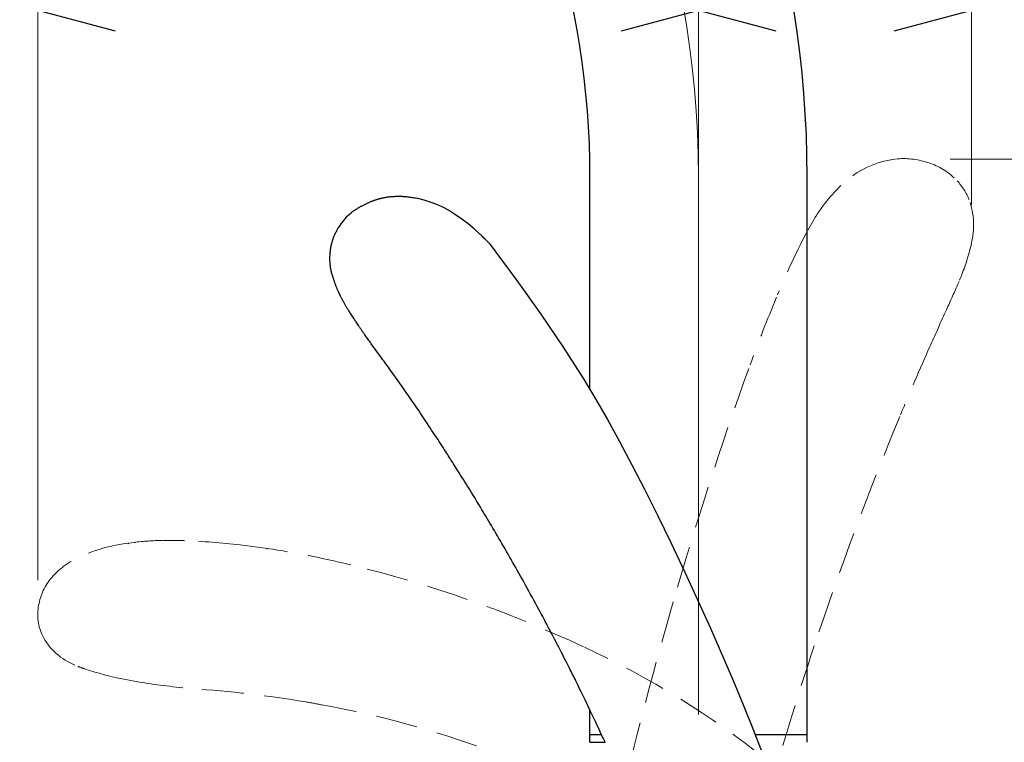
# Model space of a CAD drawing. Units: millimetres. Extents: x 4077 to 5277, y 779 to 2501.
# Drawn here: x 4946 to 5073, y 1593 to 1686 of the extents above; entities that cross this region are included whole.
import ezdxf

# ---------------------------------------------------------------- set-up
doc = ezdxf.new("R2010")
doc.units = ezdxf.units.MM
doc.linetypes.add('CENTER', pattern=[50.8, 31.75, -6.35, 6.35, -6.35])
doc.linetypes.add('DASHED', pattern=[40.460526, 26.973684, -13.486842])
doc.layers.add('中心線', color=2, linetype='CENTER', lineweight=5)
doc.layers.add('標註線', color=7, linetype='Continuous', lineweight=9)
doc.layers.add('繪圖線', color=7, linetype='Continuous')
doc.styles.get("Standard").update_dxf_attribs({"font": 'msjh.ttf', "height": 15})
doc.dimstyles.get("Standard").update_dxf_attribs({"dimtxt": 15, "dimasz": 5, "dimexe": 0, "dimexo": 5, "dimgap": 5, "dimtad": 0, "dimtih": 1, "dimtoh": 1, "dimdec": 1, "dimdsep": 46, "dimtxsty": 'Standard', "dimblk": 'OPEN30', "dimcen": 0.09, "dimclrt": 256, "dimadec": 0, "dimazin": 2, "dimtfac": 1, "dimtdec": 1, "dimtofl": 0, "dimtmove": 1, "dimatfit": 3, "dimldrblk": 'OPEN30', "dimfxl": 0, "dimtolj": 1, "dimtzin": 0, "dimlwe": 9, "dimarcsym": 0})

# ---------------------------------------------------------------- blocks, each defined once
blk = doc.blocks.new('_Open30')
at = {"color": 0, "linetype": 'ByBlock', "lineweight": -2}
for p, q in [((-1, 0.268), (0, 0)), ((0, 0), (-1, -0.268)), ((0, 0), (-1, 0))]:
    blk.add_line(p, q, dxfattribs=at)
blk = doc.blocks.new('*D43')
at = {"layer": 'Defpoints', "color": 0}
for p in [(4788.04, 1668.45), (5033.53, 1538.92), (5033.53, 1527.93)]:
    blk.add_point(p, dxfattribs=at)
at = {"layer": '標註線', "color": 0, "lineweight": 9}
for p, q in [((4788.04, 1663.45), (4788.04, 1527.93)), ((5033.53, 1533.92), (5033.53, 1527.93))]:
    blk.add_line(p, q, dxfattribs=at)
at = {"layer": '標註線', "color": 0, "lineweight": -2}
for p, q in [((4798.04, 1527.93), (4889.76, 1527.93)), ((5023.53, 1527.93), (4931.8, 1527.93))]:
    blk.add_line(p, q, dxfattribs=at)
at = {"layer": '標註線', "color": 0, "lineweight": -2, "xscale": 10, "yscale": 10, "zscale": 10, "rotation": 180}
blk.add_blockref('_Open30', (4788.04, 1527.93), dxfattribs=at)
at = {"layer": '標註線', "color": 0, "lineweight": -2, "xscale": 10, "yscale": 10, "zscale": 10}
blk.add_blockref('_Open30', (5033.53, 1527.93), dxfattribs=at)
at = {"layer": '標註線', "insert": (4910.78, 1527.93), "char_height": 15, "attachment_point": 5}
blk.add_mtext('\\A1;245', dxfattribs=at)
blk = doc.blocks.new('*D46')
at = {"layer": 'Defpoints', "color": 0}
for p in [(5033.55, 1687.02), (4948.37, 1608.53), (5033.55, 1608.53)]:
    blk.add_point(p, dxfattribs=at)
at = {"layer": '標註線', "color": 0, "lineweight": -2}
for p, q in [((4921.98, 1687.02), (4948.37, 1687.02)), ((4958.37, 1687.02), (5023.55, 1687.02))]:
    blk.add_line(p, q, dxfattribs=at)
at = {"layer": '標註線', "color": 0, "lineweight": 9}
for p, q in [((4948.37, 1613.53), (4948.37, 1687.02)), ((5033.55, 1613.53), (5033.55, 1687.02))]:
    blk.add_line(p, q, dxfattribs=at)
at = {"layer": '標註線', "color": 0, "lineweight": -2, "xscale": 10, "yscale": 10, "zscale": 10, "rotation": 180}
blk.add_blockref('_Open30', (4948.37, 1687.02), dxfattribs=at)
at = {"layer": '標註線', "color": 0, "lineweight": -2, "xscale": 10, "yscale": 10, "zscale": 10}
blk.add_blockref('_Open30', (5033.55, 1687.02), dxfattribs=at)
at = {"layer": '標註線', "insert": (4882.29, 1687.02), "char_height": 15, "attachment_point": 5}
blk.add_mtext('\\A1;85\\P(冷水側)', dxfattribs=at)
blk = doc.blocks.new('*D48')
at = {"layer": 'Defpoints', "color": 0}
for p in [(5068.72, 1687.02), (5068.72, 1656.93), (5033.55, 1621.64)]:
    blk.add_point(p, dxfattribs=at)
at = {"layer": '標註線', "color": 0, "lineweight": -2}
for p, q in [((5051.13, 1687.02), (5051.13, 1729.41)), ((5051.13, 1729.41), (5061.13, 1729.41)), ((5043.55, 1687.02), (5058.72, 1687.02))]:
    blk.add_line(p, q, dxfattribs=at)
at = {"layer": '標註線', "color": 0, "lineweight": 9}
for p, q in [((5033.55, 1626.64), (5033.55, 1687.02)), ((5068.72, 1661.93), (5068.72, 1687.02))]:
    blk.add_line(p, q, dxfattribs=at)
at = {"layer": '標註線', "color": 0, "lineweight": -2, "xscale": 10, "yscale": 10, "zscale": 10, "rotation": 180}
blk.add_blockref('_Open30', (5033.55, 1687.02), dxfattribs=at)
at = {"layer": '標註線', "color": 0, "lineweight": -2, "xscale": 10, "yscale": 10, "zscale": 10}
blk.add_blockref('_Open30', (5068.72, 1687.02), dxfattribs=at)
at = {"layer": '標註線', "insert": (5112.98, 1729.41), "char_height": 15, "attachment_point": 5}
blk.add_mtext('\\A1;40(熱水側)', dxfattribs=at)
blk = doc.blocks.new('*D49')
at = {"layer": 'Defpoints', "color": 0}
for p in [(5060.99, 1667.87), (5062.05, 1487.63), (5108.24, 1487.63)]:
    blk.add_point(p, dxfattribs=at)
at = {"layer": '標註線', "color": 0, "lineweight": 9}
for p, q in [((5065.99, 1667.87), (5108.24, 1667.87)), ((5067.05, 1487.63), (5108.24, 1487.63))]:
    blk.add_line(p, q, dxfattribs=at)
at = {"layer": '標註線', "color": 0, "lineweight": -2}
for p, q in [((5108.24, 1657.87), (5108.24, 1603.75)), ((5108.24, 1497.63), (5108.24, 1551.75))]:
    blk.add_line(p, q, dxfattribs=at)
at = {"layer": '標註線', "color": 0, "lineweight": -2, "xscale": 10, "yscale": 10, "zscale": 10}
for p, rotation in [((5108.24, 1667.87), 90), ((5108.24, 1487.63), 270)]:
    blk.add_blockref('_Open30', p, dxfattribs=dict(at, rotation=rotation))
at = {"layer": '標註線', "insert": (5108.24, 1577.75), "char_height": 15, "attachment_point": 5}
blk.add_mtext('\\A1;最大\\P185', dxfattribs=at)
blk = doc.blocks.new('*D50')
at = {"layer": 'Defpoints', "color": 0}
for p in [(4912.55, 1800.63), (5033.55, 1487.63), (5199.45, 1487.63)]:
    blk.add_point(p, dxfattribs=at)
at = {"layer": '標註線', "color": 0, "lineweight": 9}
for p, q in [((4917.55, 1800.63), (5199.45, 1800.63)), ((5038.55, 1487.63), (5199.45, 1487.63))]:
    blk.add_line(p, q, dxfattribs=at)
at = {"layer": '標註線', "color": 0, "lineweight": -2}
for p, q in [((5199.45, 1790.63), (5199.45, 1656.92)), ((5199.45, 1497.63), (5199.45, 1631.33))]:
    blk.add_line(p, q, dxfattribs=at)
at = {"layer": '標註線', "color": 0, "lineweight": -2, "xscale": 10, "yscale": 10, "zscale": 10}
for p, rotation in [((5199.45, 1800.63), 90), ((5199.45, 1487.63), 270)]:
    blk.add_blockref('_Open30', p, dxfattribs=dict(at, rotation=rotation))
at = {"layer": '標註線', "insert": (5199.45, 1644.13), "char_height": 15, "attachment_point": 5}
blk.add_mtext('\\A1;313', dxfattribs=at)

msp = doc.modelspace()

# ---------------------------------------------------------------- linework, layer by layer
at = {"layer": '中心線'}
msp.add_line((5033.55, 1088.21), (5033.55, 1682.77), dxfattribs=at)
msp.add_arc((4912.55, 1665.63), 121, 0, 165, dxfattribs=at)
at = {"layer": '繪圖線', "color": 7, "linetype": 'DASHED', "lineweight": 0, "ltscale": 0.2}
for p, q in [((5058.35, 1667.78), (5058.86, 1667.85)), ((5050.59, 1663.07), (5051.91, 1664.45)), ((5050.48, 1662.94), (5050.59, 1663.07)), ((5050.12, 1662.5), (5050.48, 1662.94)), ((5047.63, 1658.7), (5048.45, 1660.11)), ((5047.36, 1658.2), (5047.56, 1658.56)), ((5068.57, 1656.27), (5068.72, 1656.93)), ((5066.98, 1651.71), (5067.13, 1652.08)), ((4964.62, 1618.68), (4966.57, 1618.67)), ((4966.57, 1618.67), (4966.75, 1618.67)), ((4966.75, 1618.67), (4967.14, 1618.66)), ((4967.14, 1618.66), (4967.27, 1618.65)), ((4960.1, 1618.33), (4960.76, 1618.42)), ((4960.76, 1618.42), (4960.99, 1618.45)), ((4974.43, 1618.09), (4977.95, 1617.63)), ((4977.91, 1617.56), (4977.94, 1617.55)), ((4988.48, 1615.57), (4988.72, 1615.51)), ((4950.32, 1614.09), (4950.73, 1614.51)), ((4950.32, 1614.09), (4950.32, 1614.09)), ((4948.87, 1606.57), (4948.88, 1606.57)), ((4948.88, 1606.57), (4949.12, 1606.08)), ((4949.12, 1606.08), (4949.13, 1606.07)), ((4954.34, 1602.14), (4954.35, 1602.13)), ((4958.77, 1600.9), (4961.71, 1600.34)), ((4961.71, 1600.34), (4961.72, 1600.34)), ((4984.99, 1597.45), (4985.95, 1597.29)), ((4985.95, 1597.29), (4985.95, 1597.29))]:
    msp.add_line(p, q, dxfattribs=at)
at = {"layer": '繪圖線', "color": 7, "linetype": 'Continuous'}
for p, q in [((5019.55, 1638.1), (5019.55, 1665.63)), ((5047.55, 1592.63), (5047.55, 1665.63)), ((4994.17, 1663.01), (4994.09, 1663)), ((4994.26, 1663.01), (4994.17, 1663.01)), ((4994.34, 1663.01), (4994.26, 1663.01)), ((4994.42, 1663.02), (4994.34, 1663.01)), ((4994.5, 1663.02), (4994.42, 1663.02)), ((4994.58, 1663.02), (4994.5, 1663.02)), ((4994.66, 1663.02), (4994.58, 1663.02)), ((4994.73, 1663.03), (4994.66, 1663.02)), ((4994.81, 1663.03), (4994.73, 1663.03)), ((4994.88, 1663.03), (4994.81, 1663.03)), ((4994.96, 1663.03), (4994.88, 1663.03)), ((4995.04, 1663.03), (4994.96, 1663.03)), ((4995.12, 1663.03), (4995.04, 1663.03)), ((4995.2, 1663.03), (4995.12, 1663.03)), ((4995.29, 1663.02), (4995.2, 1663.03)), ((4995.38, 1663.02), (4995.29, 1663.02)), ((4995.47, 1663.01), (4995.38, 1663.02)), ((4995.58, 1663), (4995.47, 1663.01)), ((4995.69, 1662.99), (4995.58, 1663)), ((4990.03, 1661.76), (4989.97, 1661.73)), ((4990.63, 1662.05), (4990.03, 1661.76)), ((4990.73, 1662.1), (4990.63, 1662.05)), ((4990.84, 1662.15), (4990.73, 1662.1)), ((4991.35, 1662.38), (4990.84, 1662.15)), ((4991.41, 1662.4), (4991.35, 1662.38)), ((4991.48, 1662.43), (4991.41, 1662.4)), ((4991.55, 1662.45), (4991.48, 1662.43)), ((4991.62, 1662.48), (4991.55, 1662.45)), ((4991.69, 1662.5), (4991.62, 1662.48)), ((4991.76, 1662.53), (4991.69, 1662.5)), ((4991.83, 1662.55), (4991.76, 1662.53)), ((4991.9, 1662.57), (4991.83, 1662.55)), ((4991.97, 1662.6), (4991.9, 1662.57)), ((4992.03, 1662.62), (4991.97, 1662.6)), ((4992.1, 1662.64), (4992.03, 1662.62)), ((4992.16, 1662.66), (4992.1, 1662.64)), ((4992.21, 1662.67), (4992.16, 1662.66)), ((4992.27, 1662.69), (4992.21, 1662.67)), ((4992.32, 1662.7), (4992.27, 1662.69)), ((4992.36, 1662.72), (4992.32, 1662.7)), ((4992.41, 1662.73), (4992.36, 1662.72)), ((4992.46, 1662.74), (4992.41, 1662.73)), ((4992.5, 1662.75), (4992.46, 1662.74)), ((4992.55, 1662.76), (4992.5, 1662.75)), ((4992.6, 1662.78), (4992.55, 1662.76)), ((4992.65, 1662.79), (4992.6, 1662.78)), ((4992.7, 1662.8), (4992.65, 1662.79)), ((4992.76, 1662.81), (4992.7, 1662.8)), ((4992.82, 1662.82), (4992.76, 1662.81)), ((4992.88, 1662.84), (4992.82, 1662.82)), ((4992.95, 1662.85), (4992.88, 1662.84)), ((4993.02, 1662.86), (4992.95, 1662.85)), ((4993.09, 1662.88), (4993.02, 1662.86)), ((4993.17, 1662.89), (4993.09, 1662.88)), ((4993.25, 1662.9), (4993.17, 1662.89)), ((4993.33, 1662.92), (4993.25, 1662.9)), ((4993.41, 1662.93), (4993.33, 1662.92)), ((4993.49, 1662.94), (4993.41, 1662.93)), ((4993.58, 1662.95), (4993.49, 1662.94)), ((4993.66, 1662.96), (4993.58, 1662.95)), ((4993.75, 1662.97), (4993.66, 1662.96)), ((4993.83, 1662.98), (4993.75, 1662.97)), ((4993.92, 1662.99), (4993.83, 1662.98)), ((4994, 1662.99), (4993.92, 1662.99)), ((4994.09, 1663), (4994, 1662.99)), ((4995.8, 1662.98), (4995.69, 1662.99)), ((4995.93, 1662.97), (4995.8, 1662.98)), ((4996.06, 1662.96), (4995.93, 1662.97)), ((4996.19, 1662.94), (4996.06, 1662.96)), ((4996.33, 1662.92), (4996.19, 1662.94)), ((4996.48, 1662.9), (4996.33, 1662.92)), ((4996.62, 1662.88), (4996.48, 1662.9)), ((4996.77, 1662.86), (4996.62, 1662.88)), ((4996.91, 1662.84), (4996.77, 1662.86)), ((4997.06, 1662.81), (4996.91, 1662.84)), ((4997.21, 1662.79), (4997.06, 1662.81)), ((4997.35, 1662.76), (4997.21, 1662.79)), ((4998.15, 1662.57), (4997.35, 1662.76)), ((4998.94, 1662.32), (4998.15, 1662.57)), ((4999.79, 1662), (4998.94, 1662.32)), ((5000.59, 1661.64), (4999.79, 1662)), ((4988.74, 1660.9), (4988.13, 1660.35)), ((4988.76, 1660.91), (4988.74, 1660.9)), ((4988.82, 1660.95), (4988.76, 1660.91)), ((4989.33, 1661.33), (4988.82, 1660.95)), ((4989.39, 1661.37), (4989.33, 1661.33)), ((4989.44, 1661.41), (4989.39, 1661.37)), ((4989.5, 1661.44), (4989.44, 1661.41)), ((4989.55, 1661.48), (4989.5, 1661.44)), ((4989.61, 1661.52), (4989.55, 1661.48)), ((4989.67, 1661.55), (4989.61, 1661.52)), ((4989.73, 1661.59), (4989.67, 1661.55)), ((4989.79, 1661.63), (4989.73, 1661.59)), ((4989.85, 1661.66), (4989.79, 1661.63)), ((4989.91, 1661.7), (4989.85, 1661.66)), ((4989.97, 1661.73), (4989.91, 1661.7)), ((5001.3, 1661.25), (5000.59, 1661.64)), ((5002.09, 1660.75), (5001.3, 1661.25)), ((5003.02, 1660.11), (5002.09, 1660.75)), ((4987.37, 1659.44), (4987.08, 1659.01)), ((4987.39, 1659.46), (4987.37, 1659.44)), ((4987.42, 1659.5), (4987.39, 1659.46)), ((4988.13, 1660.35), (4987.42, 1659.5)), ((5003.85, 1659.49), (5003.02, 1660.11)), ((5004.62, 1658.85), (5003.85, 1659.49)), ((4986.57, 1657.99), (4986.53, 1657.9)), ((4986.61, 1658.09), (4986.57, 1657.99)), ((4986.66, 1658.19), (4986.61, 1658.09)), ((4986.71, 1658.29), (4986.66, 1658.19)), ((4986.76, 1658.39), (4986.71, 1658.29)), ((4986.81, 1658.49), (4986.76, 1658.39)), ((4986.87, 1658.59), (4986.81, 1658.49)), ((4986.92, 1658.69), (4986.87, 1658.59)), ((4986.96, 1658.78), (4986.92, 1658.69)), ((4987.01, 1658.86), (4986.96, 1658.78)), ((4987.05, 1658.94), (4987.01, 1658.86)), ((4987.08, 1659.01), (4987.05, 1658.94)), ((5005.4, 1658.14), (5004.62, 1658.85)), ((5005.52, 1658.03), (5005.4, 1658.14)), ((5005.63, 1657.91), (5005.52, 1658.03)), ((4986.15, 1656.66), (4986.14, 1656.62)), ((4986.16, 1656.7), (4986.15, 1656.66)), ((4986.17, 1656.75), (4986.16, 1656.7)), ((4986.18, 1656.79), (4986.17, 1656.75)), ((4986.19, 1656.84), (4986.18, 1656.79)), ((4986.2, 1656.89), (4986.19, 1656.84)), ((4986.22, 1656.93), (4986.2, 1656.89)), ((4986.23, 1656.98), (4986.22, 1656.93)), ((4986.24, 1657.03), (4986.23, 1656.98)), ((4986.25, 1657.08), (4986.24, 1657.03)), ((4986.26, 1657.13), (4986.25, 1657.08)), ((4986.38, 1657.52), (4986.26, 1657.13)), ((4986.53, 1657.9), (4986.38, 1657.52)), ((5005.75, 1657.8), (5005.63, 1657.91)), ((5005.85, 1657.7), (5005.75, 1657.8)), ((5005.96, 1657.59), (5005.85, 1657.7)), ((5006.06, 1657.49), (5005.96, 1657.59)), ((5006.15, 1657.39), (5006.06, 1657.49)), ((5006.24, 1657.3), (5006.15, 1657.39)), ((5006.32, 1657.22), (5006.24, 1657.3)), ((5006.4, 1657.14), (5006.32, 1657.22)), ((5006.47, 1657.07), (5006.4, 1657.14)), ((5006.53, 1657.01), (5006.47, 1657.07)), ((5006.53, 1657.01), (5010.12, 1652.2)), ((4986, 1655.56), (4985.99, 1655.49)), ((4985.99, 1655.49), (4985.99, 1655.43)), ((4985.99, 1655.43), (4985.99, 1655.36)), ((4986.01, 1655.69), (4986, 1655.62)), ((4986, 1655.62), (4986, 1655.56)), ((4986.02, 1655.82), (4986.01, 1655.76)), ((4986.01, 1655.76), (4986.01, 1655.69)), ((4986.03, 1655.89), (4986.02, 1655.82)), ((4986.04, 1656.01), (4986.03, 1655.95)), ((4986.03, 1655.95), (4986.03, 1655.89)), ((4986.05, 1656.12), (4986.04, 1656.07)), ((4986.04, 1656.07), (4986.04, 1656.01)), ((4986.06, 1656.17), (4986.05, 1656.12)), ((4986.07, 1656.26), (4986.06, 1656.22)), ((4986.06, 1656.22), (4986.06, 1656.17)), ((4986.08, 1656.3), (4986.07, 1656.26)), ((4986.09, 1656.38), (4986.08, 1656.34)), ((4986.08, 1656.34), (4986.08, 1656.3)), ((4986.1, 1656.42), (4986.09, 1656.38)), ((4986.11, 1656.46), (4986.1, 1656.42)), ((4986.12, 1656.54), (4986.11, 1656.5)), ((4986.11, 1656.5), (4986.11, 1656.46)), ((4986.13, 1656.58), (4986.12, 1656.54)), ((4986.14, 1656.62), (4986.13, 1656.58)), ((4985.99, 1655.36), (4985.98, 1655.3)), ((4985.98, 1655.3), (4985.98, 1655.24)), ((4985.98, 1655.24), (4985.98, 1655.19)), ((4985.98, 1655.19), (4985.98, 1655.13)), ((4985.98, 1655.13), (4985.98, 1655.08)), ((4985.98, 1655.08), (4985.98, 1655.03)), ((4985.98, 1655.03), (4985.98, 1654.98)), ((4985.98, 1654.98), (4985.98, 1654.93)), ((4985.98, 1654.93), (4985.98, 1654.88)), ((4985.98, 1654.88), (4985.98, 1654.82)), ((4985.98, 1654.82), (4985.98, 1654.77)), ((4985.98, 1654.77), (4985.99, 1654.71)), ((4985.99, 1654.71), (4985.99, 1654.66)), ((4985.99, 1654.66), (4985.99, 1654.6)), ((4985.99, 1654.6), (4986, 1654.53)), ((4986, 1654.53), (4986.01, 1654.47)), ((4986.01, 1654.47), (4986.01, 1654.4)), ((4986.01, 1654.4), (4986.02, 1654.34)), ((4986.02, 1654.34), (4986.02, 1654.27)), ((4986.02, 1654.27), (4986.03, 1654.2)), ((4986.03, 1654.2), (4986.04, 1654.13)), ((4986.04, 1654.13), (4986.05, 1654.07)), ((4986.05, 1654.07), (4986.06, 1654)), ((4986.06, 1654), (4986.07, 1653.94)), ((4986.07, 1653.94), (4986.07, 1653.87)), ((4986.07, 1653.87), (4986.08, 1653.81)), ((4986.08, 1653.81), (4986.09, 1653.76)), ((4986.09, 1653.76), (4986.1, 1653.7)), ((4986.1, 1653.7), (4986.11, 1653.65)), ((4986.11, 1653.65), (4986.12, 1653.59)), ((4986.12, 1653.59), (4986.13, 1653.54)), ((4986.13, 1653.54), (4986.14, 1653.49)), ((4986.14, 1653.49), (4986.15, 1653.44)), ((4986.15, 1653.44), (4986.17, 1653.39)), ((4986.17, 1653.39), (4986.18, 1653.34)), ((4986.18, 1653.34), (4986.19, 1653.29)), ((4986.19, 1653.29), (4986.2, 1653.25)), ((4986.2, 1653.25), (4986.22, 1653.2)), ((4986.22, 1653.2), (4986.23, 1653.15)), ((4986.23, 1653.15), (4986.24, 1653.1)), ((4986.24, 1653.1), (4986.26, 1653.05)), ((4986.26, 1653.05), (4986.27, 1653)), ((4986.27, 1653), (4986.29, 1652.95)), ((4986.29, 1652.95), (4986.3, 1652.89)), ((4986.3, 1652.89), (4986.32, 1652.84)), ((4986.32, 1652.84), (4986.34, 1652.78)), ((4986.34, 1652.78), (4986.36, 1652.72)), ((4986.36, 1652.72), (4986.38, 1652.66)), ((4986.38, 1652.66), (4986.4, 1652.59)), ((4986.4, 1652.59), (4986.42, 1652.53)), ((4986.42, 1652.53), (4986.44, 1652.46)), ((4986.44, 1652.46), (4986.46, 1652.39)), ((4986.46, 1652.39), (4986.49, 1652.31)), ((4986.49, 1652.31), (4986.51, 1652.24)), ((4986.51, 1652.24), (4986.54, 1652.16)), ((4986.54, 1652.16), (4986.56, 1652.08)), ((4986.56, 1652.08), (4986.59, 1652)), ((4986.59, 1652), (4986.62, 1651.91)), ((4986.62, 1651.91), (4986.65, 1651.83)), ((4986.65, 1651.83), (4986.68, 1651.74)), ((4986.68, 1651.74), (4986.72, 1651.66)), ((4986.72, 1651.66), (4986.75, 1651.57)), ((5010.12, 1652.2), (5013.23, 1647.84)), ((4986.75, 1651.57), (4986.79, 1651.48)), ((4986.79, 1651.48), (4986.82, 1651.39)), ((4986.82, 1651.39), (4986.86, 1651.3)), ((4986.86, 1651.3), (4986.9, 1651.22)), ((4986.9, 1651.22), (4986.93, 1651.13)), ((4986.93, 1651.13), (4986.97, 1651.05)), ((4986.97, 1651.05), (4987, 1650.97)), ((4987, 1650.97), (4987.04, 1650.89)), ((4987.04, 1650.89), (4987.07, 1650.82)), ((4987.07, 1650.82), (4987.1, 1650.75)), ((4987.1, 1650.75), (4987.13, 1650.69)), ((4987.13, 1650.69), (4987.15, 1650.63)), ((4987.15, 1650.63), (4987.18, 1650.58)), ((4987.18, 1650.58), (4987.2, 1650.53)), ((4987.2, 1650.53), (4987.22, 1650.49)), ((4987.22, 1650.49), (4987.24, 1650.44)), ((4987.24, 1650.44), (4987.26, 1650.4)), ((4987.26, 1650.4), (4987.28, 1650.35)), ((4987.28, 1650.35), (4987.31, 1650.31)), ((4987.31, 1650.31), (4987.33, 1650.25)), ((4987.33, 1650.25), (4987.36, 1650.2)), ((4987.36, 1650.2), (4987.39, 1650.14)), ((4987.39, 1650.14), (4987.43, 1650.07)), ((4987.43, 1650.07), (4987.47, 1650)), ((4987.47, 1650), (4987.51, 1649.91)), ((4987.51, 1649.91), (4987.56, 1649.83)), ((4987.56, 1649.83), (4987.61, 1649.74)), ((4987.61, 1649.74), (4987.66, 1649.64)), ((4987.66, 1649.64), (4987.71, 1649.55)), ((4987.71, 1649.55), (4987.76, 1649.45)), ((4987.76, 1649.45), (4987.82, 1649.36)), ((4987.82, 1649.36), (4987.87, 1649.27)), ((4987.87, 1649.27), (4987.91, 1649.18)), ((4987.91, 1649.18), (4987.96, 1649.1)), ((4987.96, 1649.1), (4988, 1649.02)), ((4988, 1649.02), (4988.04, 1648.95)), ((4988.04, 1648.95), (4988.08, 1648.89)), ((4988.08, 1648.89), (4988.11, 1648.83)), ((4988.11, 1648.83), (4988.14, 1648.77)), ((4988.14, 1648.77), (4988.17, 1648.72)), ((4988.17, 1648.72), (4988.21, 1648.66)), ((4988.21, 1648.66), (4988.24, 1648.6)), ((4988.24, 1648.6), (4988.28, 1648.54)), ((4988.28, 1648.54), (4988.32, 1648.48)), ((4988.32, 1648.48), (4988.36, 1648.4)), ((4988.36, 1648.4), (4988.42, 1648.32)), ((4988.42, 1648.32), (4988.47, 1648.23)), ((4988.47, 1648.23), (4988.54, 1648.13)), ((4988.54, 1648.13), (4988.61, 1648.02)), ((4988.61, 1648.02), (4988.69, 1647.9)), ((4988.69, 1647.9), (4988.77, 1647.77)), ((4988.77, 1647.77), (4988.85, 1647.65)), ((5013.23, 1647.84), (5016.1, 1643.59)), ((4988.85, 1647.65), (4988.93, 1647.52)), ((4988.93, 1647.52), (4989.02, 1647.39)), ((4989.02, 1647.39), (4989.1, 1647.27)), ((4989.1, 1647.27), (4989.17, 1647.15)), ((4989.17, 1647.15), (4989.25, 1647.04)), ((4989.25, 1647.04), (4989.31, 1646.94)), ((4989.31, 1646.94), (4989.37, 1646.85)), ((4989.37, 1646.85), (4989.67, 1646.4)), ((4989.67, 1646.4), (4989.75, 1646.29)), ((4989.75, 1646.29), (4989.79, 1646.23)), ((4989.79, 1646.23), (4989.84, 1646.17)), ((4989.84, 1646.17), (4989.89, 1646.1)), ((4989.89, 1646.1), (4989.94, 1646.02)), ((4989.94, 1646.02), (4989.99, 1645.94)), ((4989.99, 1645.94), (4990.05, 1645.86)), ((4990.05, 1645.86), (4990.1, 1645.79)), ((4990.1, 1645.79), (4990.15, 1645.71)), ((4990.15, 1645.71), (4990.2, 1645.63)), ((4990.2, 1645.63), (4990.25, 1645.56)), ((4990.25, 1645.56), (4990.3, 1645.5)), ((4990.3, 1645.5), (4990.34, 1645.44)), ((4990.39, 1645.37), (4990.34, 1645.44)), ((4990.46, 1645.28), (4990.39, 1645.37)), ((4990.53, 1645.18), (4990.46, 1645.28)), ((4990.6, 1645.07), (4990.53, 1645.18)), ((4990.69, 1644.95), (4990.6, 1645.07)), ((4990.77, 1644.83), (4990.69, 1644.95)), ((4990.86, 1644.7), (4990.77, 1644.83)), ((4990.96, 1644.57), (4990.86, 1644.7)), ((4991.05, 1644.44), (4990.96, 1644.57)), ((4991.15, 1644.31), (4991.05, 1644.44)), ((4991.24, 1644.18), (4991.15, 1644.31)), ((4991.34, 1644.04), (4991.24, 1644.18)), ((4992.07, 1643.04), (4991.34, 1644.04)), ((4992.55, 1642.39), (4992.07, 1643.04)), ((5016.1, 1643.59), (5018.7, 1639.5)), ((4992.68, 1642.22), (4992.55, 1642.39)), ((4992.81, 1642.03), (4992.68, 1642.22)), ((4992.95, 1641.84), (4992.81, 1642.03)), ((4993.09, 1641.65), (4992.95, 1641.84)), ((4993.24, 1641.44), (4993.09, 1641.65)), ((4993.39, 1641.23), (4993.24, 1641.44)), ((4993.55, 1641.01), (4993.39, 1641.23)), ((4993.71, 1640.79), (4993.55, 1641.01)), ((4993.88, 1640.56), (4993.71, 1640.79)), ((4994.04, 1640.33), (4993.88, 1640.56)), ((4994.21, 1640.09), (4994.04, 1640.33)), ((4994.38, 1639.86), (4994.21, 1640.09)), ((4994.55, 1639.62), (4994.38, 1639.86)), ((4994.72, 1639.37), (4994.55, 1639.62)), ((4994.89, 1639.13), (4994.72, 1639.37)), ((4995.07, 1638.88), (4994.89, 1639.13)), ((4995.24, 1638.64), (4995.07, 1638.88)), ((5018.7, 1639.5), (5020.24, 1636.94)), ((4995.41, 1638.39), (4995.24, 1638.64)), ((4995.59, 1638.14), (4995.41, 1638.39)), ((4995.76, 1637.89), (4995.59, 1638.14)), ((4995.93, 1637.64), (4995.76, 1637.89)), ((4996.1, 1637.39), (4995.93, 1637.64)), ((4996.28, 1637.14), (4996.1, 1637.39)), ((4996.45, 1636.9), (4996.28, 1637.14)), ((4996.62, 1636.65), (4996.45, 1636.9)), ((4996.79, 1636.4), (4996.62, 1636.65)), ((4996.96, 1636.16), (4996.79, 1636.4)), ((5020.24, 1636.94), (5021.79, 1634.25)), ((4997.12, 1635.91), (4996.96, 1636.16)), ((4997.29, 1635.66), (4997.12, 1635.91)), ((4997.47, 1635.41), (4997.29, 1635.66)), ((4997.64, 1635.15), (4997.47, 1635.41)), ((4997.81, 1634.89), (4997.64, 1635.15)), ((4997.99, 1634.63), (4997.81, 1634.89)), ((4998.17, 1634.36), (4997.99, 1634.63)), ((4998.36, 1634.08), (4998.17, 1634.36)), ((4998.55, 1633.8), (4998.36, 1634.08)), ((5021.79, 1634.25), (5023.36, 1631.42)), ((4998.74, 1633.51), (4998.55, 1633.8)), ((4998.93, 1633.21), (4998.74, 1633.51)), ((4999.13, 1632.91), (4998.93, 1633.21)), ((4999.33, 1632.61), (4999.13, 1632.91)), ((4999.52, 1632.32), (4999.33, 1632.61)), ((4999.72, 1632.02), (4999.52, 1632.32)), ((4999.91, 1631.73), (4999.72, 1632.02)), ((5000.09, 1631.44), (4999.91, 1631.73)), ((5000.27, 1631.17), (5000.09, 1631.44)), ((5023.36, 1631.42), (5024.95, 1628.43)), ((5000.45, 1630.9), (5000.27, 1631.17)), ((5000.61, 1630.65), (5000.45, 1630.9)), ((5000.76, 1630.41), (5000.61, 1630.65)), ((5000.91, 1630.19), (5000.76, 1630.41)), ((5001.04, 1629.99), (5000.91, 1630.19)), ((5001.16, 1629.79), (5001.04, 1629.99)), ((5001.28, 1629.61), (5001.16, 1629.79)), ((5001.4, 1629.43), (5001.28, 1629.61)), ((5001.51, 1629.25), (5001.4, 1629.43)), ((5001.62, 1629.08), (5001.51, 1629.25)), ((5001.73, 1628.9), (5001.62, 1629.08)), ((5001.85, 1628.72), (5001.73, 1628.9)), ((5001.97, 1628.53), (5001.85, 1628.72)), ((5002.1, 1628.32), (5001.97, 1628.53)), ((5002.23, 1628.11), (5002.1, 1628.32)), ((5002.38, 1627.88), (5002.23, 1628.11)), ((5002.53, 1627.63), (5002.38, 1627.88)), ((5002.7, 1627.37), (5002.53, 1627.63)), ((5024.95, 1628.43), (5026.57, 1625.28)), ((5002.87, 1627.1), (5002.7, 1627.37)), ((5003.04, 1626.82), (5002.87, 1627.1)), ((5003.22, 1626.54), (5003.04, 1626.82)), ((5003.4, 1626.24), (5003.22, 1626.54)), ((5003.58, 1625.95), (5003.4, 1626.24)), ((5003.77, 1625.66), (5003.58, 1625.95)), ((5003.95, 1625.36), (5003.77, 1625.66)), ((5004.13, 1625.07), (5003.95, 1625.36)), ((5004.3, 1624.78), (5004.13, 1625.07)), ((5026.57, 1625.28), (5028.24, 1621.95)), ((5004.48, 1624.5), (5004.3, 1624.78)), ((5004.65, 1624.23), (5004.48, 1624.5)), ((5004.81, 1623.96), (5004.65, 1624.23)), ((5004.97, 1623.69), (5004.81, 1623.96)), ((5005.14, 1623.43), (5004.97, 1623.69)), ((5005.3, 1623.16), (5005.14, 1623.43)), ((5005.46, 1622.89), (5005.3, 1623.16)), ((5005.62, 1622.62), (5005.46, 1622.89)), ((5005.78, 1622.35), (5005.62, 1622.62)), ((5005.95, 1622.07), (5005.78, 1622.35)), ((5006.12, 1621.79), (5005.95, 1622.07)), ((5006.29, 1621.5), (5006.12, 1621.79)), ((5006.47, 1621.2), (5006.29, 1621.5)), ((5006.65, 1620.89), (5006.47, 1621.2)), ((5028.24, 1621.95), (5029.96, 1618.4)), ((5006.84, 1620.58), (5006.65, 1620.89)), ((5007.03, 1620.26), (5006.84, 1620.58)), ((5007.22, 1619.94), (5007.03, 1620.26)), ((5007.41, 1619.61), (5007.22, 1619.94)), ((5007.61, 1619.27), (5007.41, 1619.61)), ((5007.81, 1618.94), (5007.61, 1619.27)), ((5008, 1618.6), (5007.81, 1618.94)), ((5008.2, 1618.26), (5008, 1618.6)), ((5008.4, 1617.92), (5008.2, 1618.26)), ((5008.6, 1617.58), (5008.4, 1617.92)), ((5008.79, 1617.24), (5008.6, 1617.58)), ((5029.96, 1618.4), (5031.77, 1614.58)), ((5008.99, 1616.9), (5008.79, 1617.24)), ((5009.18, 1616.56), (5008.99, 1616.9)), ((5009.38, 1616.22), (5009.18, 1616.56)), ((5009.57, 1615.87), (5009.38, 1616.22)), ((5009.77, 1615.53), (5009.57, 1615.87)), ((5009.97, 1615.17), (5009.77, 1615.53)), ((5010.17, 1614.82), (5009.97, 1615.17)), ((5010.38, 1614.45), (5010.17, 1614.82)), ((5010.58, 1614.08), (5010.38, 1614.45)), ((5010.79, 1613.7), (5010.58, 1614.08)), ((5011.01, 1613.32), (5010.79, 1613.7)), ((5031.77, 1614.58), (5035.08, 1607.35)), ((5011.23, 1612.92), (5011.01, 1613.32)), ((5011.45, 1612.51), (5011.23, 1612.92)), ((5011.67, 1612.11), (5011.45, 1612.51)), ((5011.9, 1611.7), (5011.67, 1612.11)), ((5012.12, 1611.3), (5011.9, 1611.7)), ((5012.33, 1610.9), (5012.12, 1611.3)), ((5012.55, 1610.51), (5012.33, 1610.9)), ((5012.75, 1610.14), (5012.55, 1610.51)), ((5012.94, 1609.78), (5012.75, 1610.14)), ((5013.12, 1609.44), (5012.94, 1609.78)), ((5013.29, 1609.13), (5013.12, 1609.44)), ((5013.45, 1608.84), (5013.29, 1609.13)), ((5013.59, 1608.58), (5013.45, 1608.84)), ((5013.71, 1608.35), (5013.59, 1608.58)), ((5013.83, 1608.14), (5013.71, 1608.35)), ((5013.93, 1607.94), (5013.83, 1608.14)), ((5014.03, 1607.75), (5013.93, 1607.94)), ((5014.13, 1607.57), (5014.03, 1607.75)), ((5014.22, 1607.4), (5014.13, 1607.57)), ((5014.32, 1607.22), (5014.22, 1607.4)), ((5014.41, 1607.03), (5014.32, 1607.22)), ((5035.08, 1607.35), (5038.01, 1600.6)), ((5014.52, 1606.83), (5014.41, 1607.03)), ((5014.63, 1606.61), (5014.52, 1606.83)), ((5014.75, 1606.38), (5014.63, 1606.61)), ((5014.89, 1606.12), (5014.75, 1606.38)), ((5015.03, 1605.83), (5014.89, 1606.12)), ((5015.19, 1605.53), (5015.03, 1605.83)), ((5015.35, 1605.22), (5015.19, 1605.53)), ((5015.52, 1604.89), (5015.35, 1605.22)), ((5015.69, 1604.56), (5015.52, 1604.89)), ((5015.86, 1604.23), (5015.69, 1604.56)), ((5016.03, 1603.91), (5015.86, 1604.23)), ((5016.19, 1603.58), (5016.03, 1603.91)), ((5016.35, 1603.27), (5016.19, 1603.58)), ((5016.5, 1602.98), (5016.35, 1603.27)), ((5016.64, 1602.7), (5016.5, 1602.98)), ((5016.77, 1602.44), (5016.64, 1602.7)), ((5016.89, 1602.21), (5016.77, 1602.44)), ((5017.01, 1601.99), (5016.89, 1602.21)), ((5017.11, 1601.78), (5017.01, 1601.99)), ((5017.21, 1601.58), (5017.11, 1601.78)), ((5017.31, 1601.38), (5017.21, 1601.58)), ((5017.41, 1601.18), (5017.31, 1601.38)), ((5017.51, 1600.98), (5017.41, 1601.18)), ((5017.62, 1600.76), (5017.51, 1600.98)), ((5017.73, 1600.54), (5017.62, 1600.76)), ((5017.84, 1600.3), (5017.73, 1600.54)), ((5017.97, 1600.04), (5017.84, 1600.3)), ((5018.11, 1599.76), (5017.97, 1600.04)), ((5018.26, 1599.46), (5018.11, 1599.76)), ((5038.01, 1600.6), (5039.35, 1597.39)), ((5018.41, 1599.13), (5018.26, 1599.46)), ((5018.58, 1598.8), (5018.41, 1599.13)), ((5018.75, 1598.45), (5018.58, 1598.8)), ((5018.92, 1598.09), (5018.75, 1598.45)), ((5019.1, 1597.73), (5018.92, 1598.09)), ((5019.28, 1597.36), (5019.1, 1597.73)), ((5019.45, 1596.99), (5019.28, 1597.36)), ((5039.35, 1597.39), (5040.6, 1594.28)), ((5019.63, 1596.62), (5019.45, 1596.99)), ((5019.55, 1592.63), (5019.55, 1596.78)), ((5019.8, 1596.26), (5019.63, 1596.62)), ((5019.97, 1595.9), (5019.8, 1596.26)), ((5020.14, 1595.56), (5019.97, 1595.9)), ((5020.29, 1595.23), (5020.14, 1595.56)), ((5020.45, 1594.9), (5020.29, 1595.23)), ((5020.59, 1594.59), (5020.45, 1594.9)), ((5020.74, 1594.28), (5020.59, 1594.59)), ((5019.55, 1593.63), (5021.04, 1593.63)), ((5020.88, 1593.98), (5020.74, 1594.28)), ((5021.01, 1593.69), (5020.88, 1593.98)), ((5021.14, 1593.4), (5021.01, 1593.69)), ((5021.27, 1593.12), (5021.14, 1593.4)), ((5040.6, 1594.28), (5041.76, 1591.27)), ((5040.85, 1593.63), (5047.55, 1593.63)), ((5019.55, 1592.63), (5021.5, 1592.63)), ((5021.4, 1592.85), (5021.27, 1593.12)), ((5021.52, 1592.58), (5021.4, 1592.85))]:
    msp.add_line(p, q, dxfattribs=at)
for radius, end in [(135, 141.7878), (107, 141.6243)]:
    msp.add_arc((4912.55, 1665.63), radius, 0, end, dxfattribs=at)
at = {"layer": '繪圖線', "color": 7, "linetype": 'DASHED', "lineweight": 0, "ltscale": 0.2}
for centre, radius, start, end in [((5060.46, 1655.8), 12.16, 99.9578, 134.6362), ((5060.01, 1658.24), 9.68, 71.9894, 96.3384), ((5060.6, 1659.14), 8.64, 46.9623, 73.9142), ((5061.2, 1659.74), 7.78, 21.6708, 43.0375), ((5068.8, 1647.68), 23.85, 141.5628, 148.5611), ((5059.26, 1659.31), 9.75, 345.8737, 19.8001), ((5136.43, 1612.2), 100.24, 152.6878, 157.6337), ((5040.84, 1663.47), 28.64, 336.8936, 345.4486), ((4878.29, 1733.59), 205.68, 335.4627, 336.5432), ((5237.99, 1569.22), 210.52, 157.4227, 159.9723), ((5397.94, 1495.96), 365.72, 155.406, 156.1794), ((5433.02, 1479.57), 404.44, 156.0613, 157.4211), ((5485.78, 1480.01), 473.89, 160.1591, 163.9848), ((5460.73, 1468.01), 434.46, 157.4475, 161.6081), ((4965.23, 1581.1), 37.59, 90.9261, 96.4768), ((4963.63, 1525.99), 92.73, 83.3132, 87.7547), ((4962.36, 1598.27), 20.19, 96.4413, 118.7604), ((4960.13, 1618.24), 0.104, 108.4233, 185.2554), ((4961.02, 1618.34), 0.109, 106.3176, 179.0484), ((4978.01, 1617.54), 0.101, 121.9943, 173.6213), ((4960.31, 1499.44), 119.5, 76.3649, 81.5088), ((4957.94, 1607.04), 10.38, 120.6898, 134.005), ((4951.39, 1461.63), 158.34, 64.8443, 76.3627), ((4955.54, 1609.21), 7.14, 136.9096, 169.2206), ((4954.52, 1609.08), 6.18, 166.2058, 203.9151), ((4948.65, 1610.54), 0.133, 150.29, 178.0731), ((5495.58, 1475.07), 484.67, 163.7431, 167.3873), ((4956.2, 1610.15), 8.16, 209.9297, 250.9716), ((4970.86, 1501.15), 114.3, 51.3348, 65.1689), ((5441.85, 1474.35), 414.54, 161.6166, 164.6082), ((4959.15, 1616.59), 15.24, 248.3756, 251.6243), ((4968.93, 1645.84), 46.08, 251.5395, 257.2623), ((4976.96, 1699.71), 100.53, 261.2787, 265.0114), ((4957.01, 1439.3), 160.65, 80.7261, 86.001), ((4968.63, 1516.36), 82.73, 78.5935, 80.0671), ((4961.07, 1467.2), 132.45, 67.1545, 79.1735)]:
    msp.add_arc(centre, radius, start, end, dxfattribs=at)

# ---------------------------------------------------------------- dimensions: what is measured, and where the dimension line sits
at = {"layer": '標註線'}
dim = msp.add_linear_dim(base=(5199.45, 1487.63), p1=(4912.55, 1800.63), p2=(5033.55, 1487.63), angle=90, dimstyle='Standard', override={"dimasz": 10, "dimfxl": 1.25}, dxfattribs=at)
dim.commit()
dim.dimension.update_dxf_attribs({"geometry": '*D50', "text_midpoint": (5199.45, 1644.13)})
for base, p1, p2, text, picture, middle in [((5068.72, 1687.02), (5033.55, 1621.64), (5068.72, 1656.93), '40(熱水側)', '*D48', (5066.13, 1729.41)), ((5033.55, 1687.02), (4948.37, 1608.53), (5033.55, 1608.53), '85\\P(冷水側)', '*D46', (4882.29, 1694.44))]:
    dim = msp.add_linear_dim(base=base, p1=p1, p2=p2, text=text, dimstyle='Standard', override={"dimasz": 10, "dimfxl": 1.25}, dxfattribs=at)
    dim.commit()
    dim.dimension.update_dxf_attribs({"geometry": picture, "text_midpoint": middle, "dimtype": 160})
dim = msp.add_linear_dim(base=(5033.53, 1527.93), p1=(4788.04, 1668.45), p2=(5033.53, 1538.92), text='245', dimstyle='Standard', override={"dimasz": 10, "dimfxl": 1.25}, dxfattribs=at)
dim.commit()
dim.dimension.update_dxf_attribs({"geometry": '*D43', "text_midpoint": (4910.78, 1527.93)})
dim = msp.add_linear_dim(base=(5108.24, 1487.63), p1=(5060.99, 1667.87), p2=(5062.05, 1487.63), angle=90, text='最大\\P185', dimstyle='Standard', override={"dimasz": 10, "dimfxl": 1.25}, dxfattribs=at)
dim.commit()
dim.dimension.update_dxf_attribs({"geometry": '*D49', "text_midpoint": (5108.24, 1577.75)})

doc.saveas('drawing.dxf')
